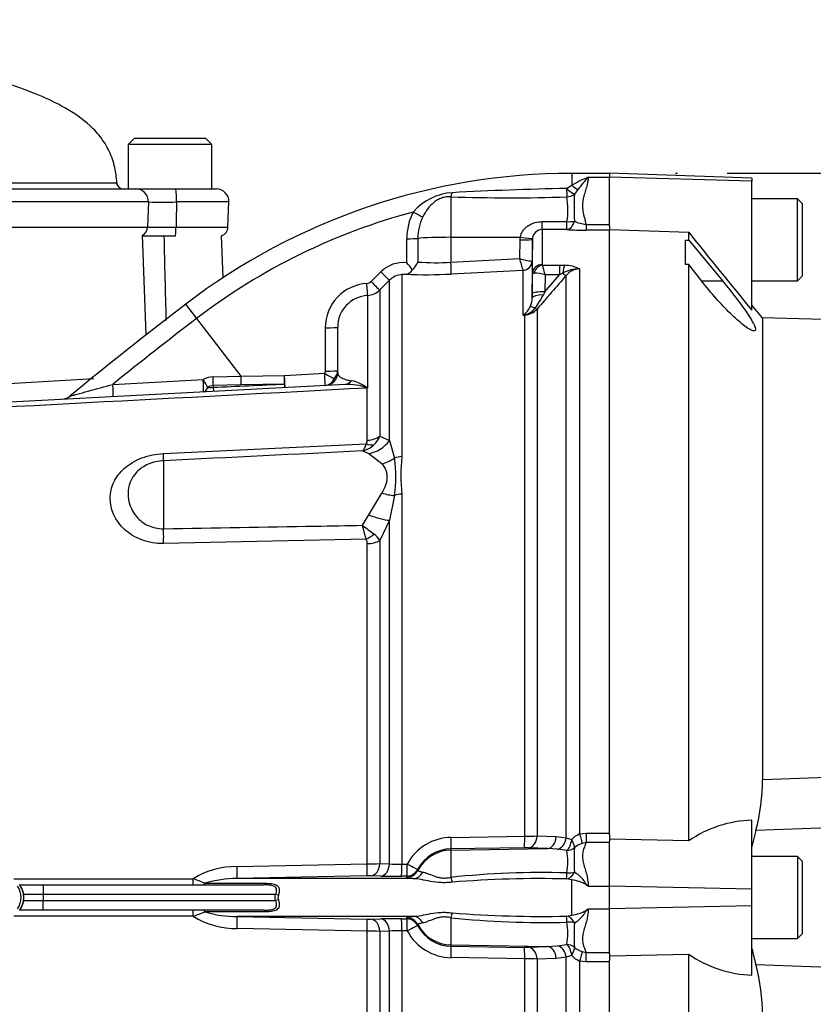
# Paper-space layout 'Sheet1' of a CAD drawing. Units: millimetres. Extents: x -5 to 594, y -3 to 420.
# Drawn here: x 161 to 186, y 185 to 216 of the extents above; entities that cross this region are included whole.
import ezdxf
from ezdxf.enums import TextEntityAlignment as Align
from ezdxf.lldxf.tags import DXFTag

# ---------------------------------------------------------------- set-up
doc = ezdxf.new("R2010")
doc.units = ezdxf.units.MM
for name, color, linetype in [('Default', 7, 'Continuous'), ('II2-01-STD', 7, 'Continuous'), ('II2-04SHW-STD', 7, 'Continuous'), ('PART4', 7, 'Continuous'), ('PART5', 7, 'Continuous'), ('TSH-1', 7, 'Continuous')]:
    doc.layers.add(name, color=color, linetype=linetype)
doc.styles.add('SEACAD_Arial', font='arial.ttf')
tags = doc.linetypes.add('HIDDEN2', pattern=[4.7625, 3.175, -1.5875]).pattern_tags.tags
tags[6:7] = [DXFTag(74, 4), DXFTag(75, 0), DXFTag(340, '0'), DXFTag(46, 0.0), DXFTag(50, 0.0), DXFTag(44, 0.0), DXFTag(45, 0.0)]
tags[4:5] = [DXFTag(74, 4), DXFTag(75, 0), DXFTag(340, '0'), DXFTag(46, 0.0), DXFTag(50, 0.0), DXFTag(44, 0.0), DXFTag(45, 0.0)]

# ---------------------------------------------------------------- blocks, each defined once
blk = doc.blocks.new('SE10')
at = {"layer": 'II2-01-STD', "color": 7, "linetype": 'Continuous'}
for p, q in [((178.392, 211.609), (178.392, 211.233)), ((179.592, 211.609), (178.392, 211.609)), ((178.912, 211.489), (179.592, 211.489)), ((178.23, 211.131), (178.392, 211.233)), ((174.571, 210.869), (174.571, 209.587)), ((178.587, 211.098), (178.479, 210.954)), ((177.46, 210.084), (178.243, 210.084)), ((178.846, 209.995), (179.592, 209.995)), ((178.846, 209.995), (178.846, 209.81)), ((179.592, 209.94), (179.592, 209.819)), ((164.932, 206.501), (164.822, 209.654)), ((167.369, 208.312), (167.323, 209.636)), ((174.571, 209.587), (176.766, 209.589)), ((174.571, 209.587), (174.571, 208.803)), ((176.76, 209.51), (176.766, 209.589)), ((177.453, 209.834), (177.453, 208.728)), ((178.236, 209.832), (177.453, 209.834)), ((179.592, 209.81), (178.846, 209.81)), ((173.178, 208.781), (173.178, 209.543)), ((173.527, 209.553), (173.527, 208.806)), ((176.75, 208.914), (176.76, 209.51)), ((177.153, 209.524), (177.141, 208.834)), ((177.155, 209.558), (177.153, 209.524)), ((177.153, 208.449), (177.153, 209.524)), ((174.571, 208.803), (176.75, 208.914)), ((177.138, 208.834), (177.141, 208.834)), ((177.141, 208.834), (177.141, 207.672)), ((177.465, 208.709), (178.01, 208.709)), ((178.01, 208.709), (178.172, 208.704)), ((178.01, 208.709), (178.01, 208.401)), ((172.046, 208.186), (172.354, 208.495)), ((173.022, 208.408), (173.022, 202.651)), ((176.856, 208.543), (174.585, 208.426)), ((176.857, 208.541), (176.856, 208.543)), ((176.857, 207.126), (176.857, 208.541)), ((177.143, 207.801), (177.153, 208.449)), ((177.543, 207.863), (178.01, 208.401)), ((177.551, 208.401), (177.543, 207.863)), ((178.01, 208.401), (177.551, 208.401)), ((178.107, 208.449), (178.01, 208.401)), ((178.216, 190.598), (178.216, 208.378)), ((178.641, 208.591), (178.641, 190.719)), ((172.629, 208.232), (172.321, 207.923)), ((172.629, 203.159), (172.629, 208.232)), ((171.933, 207.748), (171.933, 204.82)), ((172.321, 207.923), (172.321, 203.303)), ((177.141, 207.672), (177.143, 207.801)), ((177.543, 207.863), (177.499, 207.77)), ((166.538, 207.025), (166.192, 207.477)), ((176.905, 207.129), (176.857, 207.126)), ((176.905, 190.644), (176.905, 207.129)), ((177.298, 207.319), (177.298, 190.655)), ((167.939, 205.193), (166.538, 207.025)), ((170.603, 205.358), (170.602, 206.726)), ((170.992, 205.305), (170.992, 206.745)), ((167.939, 205.193), (169.312, 205.22)), ((169.312, 205.22), (170.584, 205.286)), ((154.021, 204.036), (171.226, 204.938)), ((160.059, 204.937), (163.283, 205.124)), ((163.88, 204.936), (166.74, 205.086)), ((167.054, 205.177), (167.939, 205.193)), ((167.941, 204.917), (167.055, 204.899)), ((167.055, 204.899), (167.055, 204.844)), ((169.314, 204.947), (167.941, 204.917)), ((171.928, 204.822), (171.928, 204.82)), ((171.933, 204.82), (171.928, 204.822)), ((171.928, 203.17), (171.928, 204.82)), ((171.933, 204.82), (171.928, 204.82)), ((171.931, 204.822), (171.933, 204.82)), ((165.488, 202.75), (171.891, 203.055)), ((172.321, 203.303), (172.629, 203.159)), ((172.629, 203.159), (172.786, 202.607)), ((171.975, 202.744), (171.775, 202.83)), ((172.391, 202.42), (171.975, 202.744)), ((165.488, 202.522), (165.488, 200.372)), ((171.975, 200.807), (172.391, 201.501)), ((172.786, 201.424), (172.629, 200.64)), ((173.022, 201.464), (173.022, 189.761)), ((171.775, 200.479), (171.975, 200.807)), ((172.629, 200.64), (172.321, 200.002)), ((172.629, 189.771), (172.629, 200.64)), ((171.891, 200.038), (165.488, 199.903)), ((172.321, 200.002), (172.321, 189.78)), ((171.928, 189.774), (171.928, 199.9)), ((174.585, 190.611), (176.905, 190.644)), ((177.298, 190.655), (177.903, 190.635)), ((177.903, 190.635), (178.216, 190.598)), ((178.216, 190.598), (178.392, 190.539)), ((178.641, 190.719), (178.846, 190.746)), ((178.846, 190.746), (179.592, 190.746)), ((178.846, 190.746), (178.846, 190.446)), ((179.592, 190.694), (179.592, 190.485)), ((176.891, 190.284), (174.571, 190.25)), ((174.571, 190.208), (177.627, 190.262)), ((177.627, 190.262), (177.022, 190.283)), ((177.941, 190.233), (177.627, 190.262)), ((178.846, 190.446), (178.725, 190.418)), ((179.592, 190.446), (178.846, 190.446)), ((174.571, 190.25), (174.571, 190.208)), ((174.571, 190.208), (174.571, 189.346)), ((178.234, 190.192), (177.941, 190.233)), ((167.816, 189.686), (171.928, 189.774)), ((172.321, 189.78), (172.629, 189.771)), ((173.022, 189.761), (173.193, 189.763)), ((171.915, 189.397), (167.806, 189.308)), ((172.354, 189.386), (172.046, 189.396)), ((173.178, 189.385), (173.008, 189.383)), ((173.178, 189.347), (173.178, 189.385)), ((173.527, 189.601), (173.527, 189.563)), ((160.752, 189.302), (166.424, 189.302)), ((160.937, 189.109), (161.675, 189.109)), ((161.675, 189.109), (168.655, 189.109)), ((161.675, 189.109), (161.675, 188.809)), ((166.796, 189.159), (168.72, 189.159)), ((173.382, 189.308), (167.806, 189.308)), ((178.392, 189.265), (178.23, 189.296)), ((178.392, 188.152), (178.392, 189.265)), ((178.912, 189.069), (179.592, 189.069)), ((161.675, 188.809), (161.064, 188.809)), ((161.675, 188.809), (161.675, 188.609)), ((169.025, 188.809), (161.675, 188.809)), ((169.117, 188.784), (169.025, 188.809)), ((161.064, 188.609), (161.675, 188.609)), ((161.675, 188.609), (169.025, 188.609)), ((161.675, 188.309), (161.675, 188.609)), ((169.117, 188.634), (169.025, 188.609)), ((166.424, 188.115), (160.754, 188.115)), ((161.675, 188.309), (160.937, 188.309)), ((168.655, 188.309), (161.675, 188.309)), ((168.72, 188.259), (166.796, 188.259)), ((173.382, 188.109), (167.806, 188.109)), ((167.806, 188.109), (171.915, 188.021)), ((178.23, 188.121), (178.392, 188.152)), ((178.912, 188.349), (179.592, 188.349)), ((172.046, 188.021), (172.354, 188.031)), ((173.008, 188.034), (173.178, 188.032)), ((173.178, 188.032), (173.178, 188.07)), ((173.527, 187.854), (173.527, 187.816)), ((174.571, 188.071), (174.571, 187.209)), ((171.928, 187.643), (167.816, 187.731)), ((171.928, 169.671), (171.928, 187.643)), ((172.629, 187.647), (172.321, 187.637)), ((172.321, 187.637), (172.321, 169.496)), ((172.629, 169.186), (172.629, 187.647)), ((173.022, 187.656), (173.022, 169.01)), ((173.193, 187.654), (173.022, 187.656)), ((174.571, 187.209), (177.627, 187.155)), ((174.571, 187.209), (174.571, 187.168)), ((174.571, 187.168), (176.891, 187.133)), ((177.022, 187.134), (177.627, 187.155)), ((177.627, 187.155), (177.941, 187.184)), ((177.941, 187.184), (178.234, 187.225)), ((178.392, 186.878), (178.216, 186.819)), ((178.725, 186.999), (178.846, 186.972)), ((178.846, 186.972), (179.592, 186.972)), ((178.846, 186.672), (178.846, 186.972)), ((179.592, 186.93), (179.592, 186.723)), ((176.905, 186.773), (174.585, 186.807)), ((176.905, 170.288), (176.905, 186.773)), ((177.903, 186.782), (177.298, 186.762)), ((177.298, 186.762), (177.298, 170.098)), ((178.216, 186.819), (177.903, 186.782)), ((178.216, 169.039), (178.216, 186.819)), ((178.641, 186.698), (178.641, 168.827)), ((178.846, 186.672), (178.641, 186.698)), ((179.592, 186.672), (178.846, 186.672))]:
    blk.add_line(p, q, dxfattribs=at)
for centre, radius, start, end in [((178.392, 191.53), 20.079, 90, 127.4172), ((180.627, 207.348), 4.481, 112.4978, 119.913), ((186.041, 205.215), 9.496, 138.6513, 141.7169), ((180.129, 109.663), 101.486, 91.07182, 93.11748), ((174.711, 209.261), 1.741, 93.3434, 139.748), ((176.433, 265.711), 54.874, 268.0557, 271.8834), ((175.81, 210.455), 2.461, 351.3271, 9.6208), ((187.115, 210.508), 8.648, 177.0382, 182.7324), ((178.392, 191.53), 19.51, 104.88, 127.4172), ((174.96, 209.558), 1.782, 152.3151, 180.4855), ((175.017, 209.574), 1.49, 153.775, 180.7773), ((179.014, 211.347), 1.362, 246.765, 262.8837), ((3677.555, 295.457), 3513.108, 181.400086, 181.443459), ((177.462, 209.525), 0.309, 91.7732, 173.8397), ((178.85, 218.381), 8.57, 265.8935, 269.9729), ((173.059, 207.793), 0.995, 83.1378, 135.1474), ((171.399, 207.195), 2.382, 34.8884, 41.7243), ((172.88, 209.073), 0.7, 312.6137, 337.5644), ((174.068, 215.67), 6.886, 265.4903, 274.1902), ((124.843, 193.887), 54.038, 15.7361, 16.1462), ((177.536, 211.711), 2.905, 254.3039, 262.1238), ((177.477, 208.73), 0.0241, 186.3025, 241.4746), ((173.604, 207.467), 4.056, 13.3183, 17.8349), ((178.147, 207.574), 1.13, 64.1041, 88.754), ((173.053, 207.811), 0.597, 92.9701, 135.2176), ((174.769, 189.976), 18.514, 95.03, 95.4142), ((173.1, 208.713), 0.298, 278.937, 328.5426), ((173.792, 223.051), 14.646, 267.4695, 273.1028), ((177.167, 207.085), 1.371, 73.7385, 88.4708), ((308.219, 94.685), 172.704, 138.82894, 139.29404), ((178.631, 207.55), 1.04, 89.4823, 120.2381), ((178.652, 208.038), 0.552, 91.1755, 142.0428), ((172.001, 206.73), 1.4, 93.481, 180.1814), ((171.904, 208.326), 0.199, 273.4142, 315.0972), ((171.994, 206.748), 1.002, 93.5192, 180.2071), ((171.897, 208.347), 0.6, 273.4013, 315.0016), ((175.306, 208.854), 2.446, 322.1535, 333.7017), ((245.221, 104.176), 130.064, 127.4172, 129.48246), ((176.509, 207.663), 0.635, 305.3648, 334.0259), ((176.416, 207.676), 0.725, 336.3361, 354.2035), ((176.416, 207.676), 0.725, 354.2035, 359.7299), ((176.288, 207.753), 0.846, 312.2603, 314.1215), ((176.42, 209.619), 2.531, 279.9284, 281.0279), ((176.777, 207.694), 0.573, 282.9099, 323.5305), ((176.868, 207.708), 0.58, 273.6795, 317.8484), ((245.221, 104.176), 129.496, 127.4172, 128.91302), ((170.462, 205.356), 0.14, 329.8899, 0.5889), ((170.592, 205.305), 0.4, 273, 0), ((170.627, 205.379), 0.365, 313.4476, 359.5748), ((170.744, 205.324), 0.249, 302.6504, 355.7921), ((167.068, 204.539), 0.638, 91.2354, 120.9321), ((167.063, 204.595), 0.304, 91.3661, 125.9619), ((171.273, 203.048), 1.89, 69.7369, 91.4306), ((171.184, 203.848), 1.228, 52.4878, 78.4195), ((166.95, 206.434), 1.594, 267.6339, 273.7974), ((162.264, 204.869), 0.4, 273.0195, 309.9062), ((171.585, 203.614), 0.807, 283.6016, 313.9439), ((171.746, 203.165), 0.182, 322.6634, 1.4845), ((171.677, 203.531), 0.683, 313.2413, 340.526), ((168.734, 202.015), 4.095, 351.6958, 8.3042), ((178.104, 202.057), 5.116, 173.341, 186.659), ((140.912, 192.109), 31.978, 14.3575, 15.174), ((220.973, 265.48), 81.521, 232.87848, 233.20399), ((171.684, 199.908), 0.244, 357.943, 32.0918), ((171.802, 199.718), 0.592, 28.6928, 54.5612), ((174.604, 189.012), 1.599, 90.6703, 151.9681), ((176.853, 199.845), 9.2, 270.3262, 272.7738), ((178.906, 190.091), 0.682, 112.9115, 138.8827), ((176.94, 187.522), 2.763, 88.2983, 91.0146), ((184.896, 189.894), 6.428, 176.5037, 183.4046), ((179.033, 189.555), 0.916, 109.6369, 127.153), ((174.589, 189.055), 1.194, 90.8629, 152.8295), ((176.555, 189.834), 1.717, 348.3875, 12.0395), ((167.757, 187.187), 2.5, 88.66, 122.2171), ((171.799, 210.491), 20.718, 270.3578, 271.4444), ((172.921, 193.66), 3.9, 265.7121, 271.4872), ((171.972, 186.458), 2.939, 88.5555, 91.1055), ((172.766, 204.751), 15.371, 268.4606, 270.8987), ((177.466, 162.05), 27.449, 88.3918, 96.0537), ((177.915, 188.595), 1.076, 28.9602, 58.3921), ((160.392, 188.709), 0.676, 324.674, 35.326), ((163.334, 180.763), 9.081, 67.5923, 70.1049), ((167.783, 185.964), 3.344, 89.6153, 107.1835), ((177.406, 154.581), 34.725, 88.6397, 94.6191), ((178.202, 187.872), 1.406, 62.2478, 82.2061), ((178.059, 188.126), 1.271, 47.8368, 51.1602), ((169.331, 188.709), 0.227, 160.7156, 199.2844), ((163.546, 196.107), 8.495, 289.8084, 292.4944), ((167.763, 190.25), 2.52, 237.9201, 271.2028), ((167.783, 191.453), 3.344, 252.8161, 270.3852), ((177.406, 222.837), 34.726, 265.381, 271.3603), ((178.201, 189.545), 1.406, 277.7975, 297.7486), ((177.915, 188.822), 1.076, 301.6053, 331.0424), ((178.059, 189.291), 1.271, 308.8398, 312.1632), ((171.972, 190.959), 2.939, 268.8946, 271.4445), ((172.766, 172.669), 15.367, 89.101, 91.5397), ((174.589, 188.362), 1.194, 207.1705, 269.1371), ((177.466, 215.368), 27.45, 263.9464, 271.6081), ((176.569, 187.583), 1.703, 347.8641, 11.7089), ((184.855, 187.524), 6.388, 176.5735, 183.5182), ((171.799, 166.931), 20.713, 88.5555, 89.6424), ((172.921, 183.758), 3.899, 88.512, 94.2886), ((174.604, 188.405), 1.599, 208.0319, 269.3297), ((176.94, 189.896), 2.763, 268.9854, 271.7016), ((178.906, 187.327), 0.682, 221.119, 247.0868), ((179.032, 187.861), 0.916, 232.8392, 250.371), ((176.853, 177.575), 9.198, 87.2259, 89.6741)]:
    blk.add_arc(centre, radius, start, end, dxfattribs=at)
for centre, major_axis, ratio, start_param, end_param in [((178.229, 211.213), (0.009, -0.4), 0.002832, -1.363783, -0.521016), ((178.229, 211.213), (0.298, -0.266), 0.153659, 4.85101, 5.823305), ((178.392, 211.382), (0.278, -0.288), 0.269379, 4.984317, 5.724992), ((174.564, 211.231), (-0.028, -0.399), 0.185796, 0.44646, 0.963662), ((178.229, 211.213), (0.393, 0.075), 0.864205, 4.566004, 5.224597), ((173.377, 210.406), (0.351, -0.191), 0.038017, 4.748392, 5.777888), ((177.453, 210.232), (-0.001, -0.4), 0.019445, 0.084056, 1.191087), ((178.236, 210.231), (-0.029, -0.399), 0.6548, 0.11223, 1.272246), ((178.236, 210.231), (-0.001, -0.4), 0.019417, 0.084763, 1.194565), ((178.236, 210.231), (0.398, -0.036), 0.364796, 4.763311, 5.39515), ((174.592, 209.524), (-1.2, 0), 0.052336, 4.729842, 5.803998), ((176.759, 209.61), (0.397, -0.052), 0.049652, 4.736452, 6.271152), ((173.172, 209.563), (0.4, 0), 0.050262, 4.726996, 5.804054), ((176.753, 209.53), (0.4, -0.007), 0.052027, 4.730745, 6.281563), ((174.564, 208.824), (0.02, -0.399), 0.014774, 0.096041, 1.517619), ((176.84, 208.841), (-0.171, -0.246), 0.98762, 0.666423, 2.148666), ((176.841, 208.84), (0.3, 0), 0.995211, 4.764749, 6.265732), ((177.453, 208.444), (-0.3, 0), 0.944294, 4.712389, 6.265732), ((177.465, 208.426), (0.17, 0.247), 0.849527, 0.679714, 1.99572), ((178.172, 208.326), (0.027, 0.399), 0.190571, 0.345344, 1.271655), ((172.347, 208.514), (0.283, -0.282), 0.022555, 4.759645, 6.244759), ((178.075, 208.51), (0.151, -0.132), 0.131656, 5.041548, 6.028522), ((171.909, 208.147), (0.024, -0.399), 0.016141, 0.055791, 1.520985), ((172.038, 208.205), (0.283, -0.282), 0.021506, 4.760131, 6.243804), ((177.541, 207.666), (-0.4, 0.006), 0.260768, 4.822418, 6.276907), ((177.543, 207.794), (-0.4, 0.006), 0.173628, 4.715051, 6.277089), ((177.399, 207.16), (-0.339, 0.212), 0.245172, 5.354334, 6.054675), ((176.924, 206.778), (-0.171, 0.362), 0.601445, -0.592586, -0.491548), ((176.895, 207.314), (0.012, -0.2), 0.010763, -0.462544, -0.391209), ((177.156, 207.45), (0.152, -0.13), 0.13258, -0.900123, -0.273362), ((170.592, 206.745), (-0.4, 0), 0.046586, 1.594675, 3.141593), ((169.3, 205.238), (0.009, -0.4), 0.028009, 0.756413, 1.526555), ((169.3, 205.238), (-0.021, 0.399), 0.026634, 3.141593, 4.667306), ((170.573, 205.304), (-0.021, 0.399), 0.023445, 3.141593, 4.665568), ((170.573, 205.304), (0.342, -0.208), 0.025513, 4.758116, 5.829488), ((170.592, 205.376), (-0.4, 0), 0.045614, 1.596486, 3.141593), ((163.867, 204.953), (-0.021, 0.399), 0.030726, 3.141593, 4.669989), ((166.727, 205.103), (-0.021, 0.399), 0.029951, 3.141593, 4.669438), ((166.727, 205.103), (0.204, -0.344), 0.006587, 0.704937, 1.518852), ((167.042, 205.193), (0.007, -0.4), 0.031282, 0.744551, 1.528805), ((167.927, 205.21), (0.008, -0.4), 0.031041, 0.750067, 1.528627), ((169.3, 205.238), (0.021, -0.399), 0.004638, 5.527133, 6.283185), ((170.573, 205.304), (-0.021, 0.399), 0.859398, 3.141593, 4.170857), ((171.205, 205.337), (0.021, -0.399), 0.783619, 0, 0.732247), ((166.727, 205.103), (-0.021, 0.399), 0.482838, 3.141593, 3.974572), ((167.042, 205.119), (0.021, -0.399), 0.001659, 5.47354, 6.283185), ((171.86, 203.506), (0.475, -0.367), 0.649886, 5.237132, 5.745006), ((171.897, 203.625), (0.6, 0), 0.758379, 4.764749, 5.497787), ((171.922, 203.682), (0.63, 0.776), 0.879057, 3.943856, 4.752552), ((165.435, 203.498), (0.048, -0.999), 0.024366, 0.2109, 0.722398), ((172.339, 203.239), (-0.816, -0.578), 0.774164, 1.125667, 1.56993), ((173.054, 202.227), (-0.6, 0), 0.706744, 4.764749, 5.17539), ((172.339, 202.002), (0.912, -0.41), 0.45082, 4.968462, 5.412725), ((173.054, 201.077), (-0.6, 0), 0.6466, 4.764749, 5.17539), ((171.922, 201.071), (0.925, -0.38), 0.226825, 4.861652, 5.670347), ((165.435, 200.5), (0.02, -1), 0.050147, 0.930092, 1.44159), ((171.86, 200.394), (-0.499, -0.333), 0.545484, 1.281193, 1.789067), ((171.897, 200.251), (0.6, 0), 0.586864, 4.764749, 5.497787), ((174.564, 190.649), (0.006, -0.4), 0.051151, 0.052421, 1.473999), ((176.884, 190.683), (0.006, -0.4), 0.05114, 0.052421, 1.472881), ((177.015, 190.682), (-0.014, -0.4), 0.709754, 0.074351, 1.527354), ((177.62, 190.661), (-0.014, -0.4), 0.709577, 0.074332, 1.530028), ((177.934, 190.623), (0.081, 0.392), 0.707644, 3.450238, 4.793523), ((178.641, 190.757), (0.102, -0.387), 0.02419, -1.478946, -0.511012), ((178.227, 190.571), (-0.055, -0.396), 0.420906, 0.360789, 1.55012), ((178.227, 190.571), (0.382, 0.118), 0.943289, 4.445487, 5.114848), ((178.227, 190.571), (0.233, -0.325), 0.305148, 0.326518, 1.260791), ((174.592, 189.01), (-1.2, 0), 0.99863, 4.729842, 5.803998), ((167.795, 189.707), (0.01, -0.4), 0.051034, 0.044033, 1.517621), ((171.907, 189.796), (0.007, -0.4), 0.051489, 0.048839, 1.514131), ((172.038, 189.796), (-0.012, -0.4), 0.70809, 0.069315, 1.552988), ((172.347, 189.786), (-0.013, -0.4), 0.708061, 0.06988, 1.554994), ((173.001, 189.782), (0.005, -0.4), 0.051713, 0.050048, 1.516819), ((173.172, 189.784), (0.005, -0.4), 0.051738, 0.050189, 1.516758), ((173.172, 189.784), (0.355, -0.184), 0.023439, 4.783439, 6.259099), ((173.172, 189.784), (0.4, 0.009), 0.998744, 4.70428, 5.781897), ((173.172, 189.747), (0.4, 0.009), 0.998735, 4.705503, 5.782561), ((173.377, 189.707), (-0.032, -0.399), 0.87757, 0.105695, 1.135191), ((174.564, 189.516), (0.074, -0.393), 0.068169, -1.137257, -0.620055), ((178.229, 189.687), (-0.091, -0.39), 0.737032, 0.309026, 1.28132), ((178.229, 189.687), (-0.001, -0.4), 0.021747, 0.207075, 1.049842), ((178.229, 189.687), (0.398, -0.044), 0.494171, 4.783951, 5.442544), ((166.414, 189.309), (0, 0.2), 0.052362, 3.141593, 4.680815), ((166.718, 189.309), (0, 0.2), 0.583465, 3.141593, 3.864327), ((168.655, 189.309), (0, 0.2), 0.486661, 3.141593, 3.864327), ((166.414, 188.109), (0, -0.2), 0.052362, 1.60237, 3.141593), ((166.718, 188.109), (0, -0.2), 0.583465, 2.418858, 3.141593), ((167.795, 187.71), (0.01, 0.4), 0.051034, 4.765564, 6.239152), ((168.655, 188.109), (0, -0.2), 0.486661, 2.418858, 3.141593), ((173.377, 187.71), (-0.032, 0.399), 0.87757, 5.147994, 6.17749), ((174.564, 187.902), (0.074, 0.393), 0.068169, 0.620055, 1.137257), ((178.229, 187.73), (-0.091, 0.39), 0.737032, 5.001865, 5.97416), ((178.229, 187.73), (-0.001, 0.4), 0.021747, -1.049842, -0.207075), ((171.907, 187.621), (0.007, 0.4), 0.051489, 4.769054, 6.234347), ((172.038, 187.622), (-0.012, 0.4), 0.70809, 4.730198, 6.21387), ((172.347, 187.631), (-0.013, 0.4), 0.708061, 4.728192, 6.213306), ((173.001, 187.635), (0.005, 0.4), 0.051713, 4.766367, 6.233137), ((173.172, 187.67), (0.4, -0.009), 0.998735, 0.500624, 1.577682), ((173.172, 187.633), (0.4, -0.009), 0.998744, 0.501288, 1.578906), ((173.172, 187.633), (0.005, 0.4), 0.051738, 4.766427, 6.232996), ((173.172, 187.633), (0.355, 0.184), 0.023439, 0.024086, 1.499746), ((174.592, 188.407), (-1.2, 0), 0.99863, 0.479187, 1.553343), ((178.229, 187.73), (0.398, 0.044), 0.494171, 0.840641, 1.499234), ((174.564, 186.768), (0.006, 0.4), 0.051151, 4.809187, 6.230765), ((177.62, 186.756), (-0.014, 0.4), 0.709577, 4.753157, 6.208854), ((177.934, 186.794), (0.081, -0.392), 0.707644, 1.489663, 2.832947), ((178.227, 186.846), (-0.382, 0.118), 0.943289, 4.30993, 4.979291), ((178.227, 186.846), (-0.055, 0.396), 0.420906, 4.733065, 5.922397), ((176.884, 186.734), (0.006, 0.4), 0.05114, 4.810304, 6.230765), ((177.015, 186.735), (-0.014, 0.4), 0.709754, 4.755831, 6.208835), ((178.227, 186.846), (0.233, 0.325), 0.305148, 5.022395, 5.956668), ((178.641, 186.66), (0.102, 0.387), 0.02419, 0.511012, 1.478946)]:
    blk.add_ellipse(centre, major_axis=major_axis, ratio=ratio, start_param=start_param, end_param=end_param, dxfattribs=at)
for points, knots in [([(178.912, 211.489), (178.912, 211.383), (178.887, 211.275), (178.839, 211.104), (178.82, 211.046), (178.785, 210.927), (178.767, 210.866), (178.742, 210.74), (178.733, 210.675), (178.731, 210.543), (178.737, 210.476), (178.76, 210.341), (178.776, 210.273), (178.811, 210.136), (178.829, 210.066), (178.846, 209.995)], [0, 0, 0, 0, 0.25, 0.25, 0.375, 0.375, 0.5, 0.5, 0.625, 0.625, 0.75, 0.75, 0.875, 0.875, 1, 1, 1, 1]), ([(174.571, 210.869), (174.522, 210.872), (174.474, 210.871), (174.376, 210.859), (174.326, 210.847), (174.234, 210.814), (174.189, 210.794), (174.106, 210.745), (174.067, 210.717), (173.957, 210.627), (173.892, 210.556), (173.777, 210.403), (173.727, 210.32), (173.681, 210.232)], [0, 0, 0, 0, 0.125, 0.125, 0.25, 0.25, 0.375, 0.375, 0.5, 0.5, 0.75, 0.75, 1, 1, 1, 1]), ([(176.766, 209.589), (176.772, 209.628), (176.784, 209.666), (176.814, 209.736), (176.833, 209.769), (176.878, 209.831), (176.903, 209.86), (176.959, 209.912), (176.989, 209.936), (177.053, 209.978), (177.087, 209.997), (177.157, 210.028), (177.193, 210.042), (177.305, 210.073), (177.382, 210.084), (177.46, 210.084)], [0, 0, 0, 0, 0.125, 0.125, 0.25, 0.25, 0.375, 0.375, 0.5, 0.5, 0.625, 0.625, 0.75, 0.75, 1, 1, 1, 1]), ([(177.153, 208.449), (177.153, 208.45), (177.158, 208.452), (177.175, 208.454), (177.187, 208.455), (177.204, 208.456)], [0, 0, 0, 0, 0.5, 0.5, 1, 1, 1, 1]), ([(170.992, 205.305), (170.992, 205.283), (170.997, 205.261), (171.022, 205.217), (171.041, 205.194), (171.1, 205.15), (171.139, 205.129), (171.224, 205.097), (171.256, 205.087), (171.333, 205.068), (171.376, 205.059), (171.43, 205.051)], [0, 0, 0, 0, 0.25, 0.25, 0.5, 0.5, 0.75, 0.75, 0.875, 0.875, 1, 1, 1, 1]), ([(162.519, 204.56), (162.519, 204.56), (162.519, 204.56), (162.52, 204.56), (162.551, 204.569), (162.636, 204.593), (162.688, 204.607), (162.853, 204.653), (162.978, 204.687), (163.357, 204.792), (163.617, 204.864), (163.88, 204.936)], [0.4987914, 0.4987914, 0.4987914, 0.4987914, 0.5, 0.5, 0.5625, 0.5625, 0.625, 0.625, 0.75, 0.75, 1, 1, 1, 1]), ([(171.891, 203.055), (171.874, 203), (171.856, 202.954), (171.827, 202.898), (171.817, 202.881), (171.801, 202.859), (171.796, 202.852), (171.786, 202.84), (171.78, 202.834), (171.775, 202.83)], [0, 0, 0, 0, 0.5, 0.5, 0.75, 0.75, 0.875, 0.875, 1, 1, 1, 1]), ([(165.488, 199.903), (165.248, 199.898), (165.014, 199.938), (164.59, 200.096), (164.405, 200.21), (163.952, 200.625), (163.799, 200.984), (163.799, 201.508), (163.836, 201.68), (163.988, 202.005), (164.103, 202.157), (164.404, 202.42), (164.592, 202.531), (165.014, 202.69), (165.248, 202.738), (165.488, 202.75)], [0, 0, 0, 0, 0.125, 0.125, 0.25, 0.25, 0.5, 0.5, 0.625, 0.625, 0.75, 0.75, 0.875, 0.875, 1, 1, 1, 1]), ([(165.488, 202.522), (165.316, 202.513), (165.149, 202.474), (164.859, 202.35), (164.736, 202.264), (164.448, 201.971), (164.362, 201.728), (164.362, 201.227), (164.447, 200.964), (164.732, 200.637), (164.855, 200.541), (165.148, 200.405), (165.316, 200.369), (165.488, 200.372)], [0, 0, 0, 0, 0.125, 0.125, 0.25, 0.25, 0.5, 0.5, 0.75, 0.75, 0.875, 0.875, 1, 1, 1, 1]), ([(172.391, 201.501), (172.443, 201.587), (172.485, 201.673), (172.529, 201.802), (172.541, 201.845), (172.556, 201.93), (172.56, 201.971), (172.561, 202.052), (172.557, 202.091), (172.541, 202.166), (172.53, 202.203), (172.485, 202.306), (172.443, 202.366), (172.391, 202.42)], [0, 0, 0, 0, 0.25, 0.25, 0.375, 0.375, 0.5, 0.5, 0.625, 0.625, 0.75, 0.75, 1, 1, 1, 1]), ([(165.488, 200.372), (167.088, 200.399), (168.688, 200.426), (170.288, 200.453), (170.784, 200.462), (171.279, 200.47), (171.775, 200.479)], [0, 0, 0, 0, 0.763497, 0.763497, 0.763497, 1, 1, 1, 1]), ([(178.846, 190.446), (178.829, 190.401), (178.81, 190.354), (178.775, 190.258), (178.759, 190.208), (178.737, 190.104), (178.731, 190.05), (178.733, 189.94), (178.742, 189.884), (178.768, 189.768), (178.785, 189.709), (178.821, 189.589), (178.839, 189.528), (178.887, 189.34), (178.912, 189.208), (178.912, 189.069)], [0, 0, 0, 0, 0.125, 0.125, 0.25, 0.25, 0.375, 0.375, 0.5, 0.5, 0.625, 0.625, 0.75, 0.75, 1, 1, 1, 1]), ([(173.382, 189.308), (173.347, 189.311), (173.317, 189.314), (173.265, 189.32), (173.244, 189.323), (173.194, 189.333), (173.178, 189.34), (173.178, 189.347)], [0, 0, 0, 0, 0.25, 0.25, 0.5, 0.5, 1, 1, 1, 1]), ([(173.527, 189.563), (173.528, 189.557), (173.539, 189.549), (173.576, 189.536), (173.591, 189.531), (173.63, 189.522), (173.653, 189.518), (173.681, 189.514)], [0, 0, 0, 0, 0.5, 0.5, 0.75, 0.75, 1, 1, 1, 1]), ([(173.681, 189.514), (173.727, 189.507), (173.777, 189.49), (173.892, 189.447), (173.957, 189.419), (174.067, 189.379), (174.106, 189.366), (174.19, 189.344), (174.234, 189.335), (174.327, 189.325), (174.376, 189.323), (174.474, 189.329), (174.522, 189.336), (174.571, 189.346)], [0, 0, 0, 0, 0.25, 0.25, 0.5, 0.5, 0.625, 0.625, 0.75, 0.75, 0.875, 0.875, 1, 1, 1, 1]), ([(169.025, 188.809), (169.038, 188.835), (169.047, 188.863), (169.059, 188.918), (169.06, 188.946), (169.052, 188.995), (169.042, 189.016), (169.011, 189.049), (168.991, 189.061), (168.946, 189.08), (168.922, 189.086), (168.872, 189.096), (168.845, 189.1), (168.766, 189.107), (168.711, 189.109), (168.655, 189.109)], [0, 0, 0, 0, 0.125, 0.125, 0.25, 0.25, 0.375, 0.375, 0.5, 0.5, 0.625, 0.625, 0.75, 0.75, 1, 1, 1, 1]), ([(168.72, 189.159), (168.781, 189.159), (168.841, 189.156), (168.926, 189.145), (168.954, 189.14), (169.006, 189.125), (169.031, 189.116), (169.075, 189.091), (169.094, 189.075), (169.116, 189.044), (169.123, 189.033), (169.133, 189.008), (169.137, 188.994), (169.142, 188.965), (169.144, 188.95), (169.144, 188.918), (169.143, 188.901), (169.137, 188.851), (169.129, 188.817), (169.117, 188.784)], [0, 0, 0, 0, 0.25, 0.25, 0.375, 0.375, 0.5, 0.5, 0.625, 0.625, 0.6875, 0.6875, 0.75, 0.75, 0.8125, 0.8125, 0.875, 0.875, 1, 1, 1, 1]), ([(174.609, 189.193), (174.55, 189.186), (174.492, 189.181), (174.375, 189.176), (174.317, 189.176), (174.145, 189.183), (174.035, 189.199), (173.829, 189.236), (173.731, 189.257), (173.548, 189.291), (173.463, 189.304), (173.382, 189.308)], [0, 0, 0, 0, 0.125, 0.125, 0.25, 0.25, 0.5, 0.5, 0.75, 0.75, 1, 1, 1, 1]), ([(169.025, 188.609), (169.017, 188.641), (169.012, 188.675), (169.012, 188.743), (169.017, 188.776), (169.025, 188.809)], [0, 0, 0, 0, 0.5, 0.5, 1, 1, 1, 1]), ([(168.655, 188.309), (168.711, 188.309), (168.765, 188.31), (168.844, 188.318), (168.87, 188.321), (168.921, 188.331), (168.946, 188.337), (168.99, 188.355), (169.011, 188.368), (169.042, 188.401), (169.052, 188.422), (169.058, 188.459), (169.059, 188.472), (169.058, 188.499), (169.056, 188.512), (169.047, 188.554), (169.038, 188.582), (169.025, 188.609)], [0, 0, 0, 0, 0.25, 0.25, 0.375, 0.375, 0.5, 0.5, 0.625, 0.625, 0.75, 0.75, 0.8125, 0.8125, 0.875, 0.875, 1, 1, 1, 1]), ([(169.117, 188.634), (169.123, 188.617), (169.128, 188.6), (169.136, 188.566), (169.139, 188.549), (169.143, 188.515), (169.144, 188.499), (169.143, 188.467), (169.142, 188.451), (169.134, 188.408), (169.124, 188.383), (169.094, 188.342), (169.074, 188.326), (169.03, 188.301), (169.006, 188.292), (168.953, 188.277), (168.926, 188.272), (168.841, 188.261), (168.781, 188.259), (168.72, 188.259)], [0, 0, 0, 0, 0.0625, 0.0625, 0.125, 0.125, 0.1875, 0.1875, 0.25, 0.25, 0.375, 0.375, 0.5, 0.5, 0.625, 0.625, 0.75, 0.75, 1, 1, 1, 1]), ([(173.178, 188.07), (173.178, 188.073), (173.182, 188.077), (173.199, 188.084), (173.211, 188.088), (173.262, 188.098), (173.312, 188.104), (173.382, 188.109)], [0, 0, 0, 0, 0.25, 0.25, 0.5, 0.5, 1, 1, 1, 1]), ([(173.382, 188.109), (173.463, 188.113), (173.548, 188.126), (173.731, 188.16), (173.829, 188.181), (174.035, 188.218), (174.145, 188.234), (174.316, 188.241), (174.375, 188.241), (174.492, 188.236), (174.55, 188.231), (174.609, 188.224)], [0, 0, 0, 0, 0.25, 0.25, 0.5, 0.5, 0.75, 0.75, 0.875, 0.875, 1, 1, 1, 1]), ([(174.571, 188.071), (174.522, 188.081), (174.474, 188.088), (174.376, 188.094), (174.326, 188.093), (174.234, 188.082), (174.189, 188.073), (174.106, 188.051), (174.067, 188.038), (173.957, 187.999), (173.892, 187.97), (173.777, 187.927), (173.727, 187.91), (173.681, 187.903)], [0, 0, 0, 0, 0.125, 0.125, 0.25, 0.25, 0.375, 0.375, 0.5, 0.5, 0.75, 0.75, 1, 1, 1, 1]), ([(178.912, 188.349), (178.912, 188.208), (178.887, 188.077), (178.839, 187.888), (178.82, 187.827), (178.785, 187.707), (178.767, 187.648), (178.742, 187.532), (178.733, 187.475), (178.731, 187.364), (178.737, 187.31), (178.76, 187.207), (178.776, 187.158), (178.811, 187.062), (178.829, 187.016), (178.846, 186.972)], [0, 0, 0, 0, 0.25, 0.25, 0.375, 0.375, 0.5, 0.5, 0.625, 0.625, 0.75, 0.75, 0.875, 0.875, 1, 1, 1, 1]), ([(173.681, 187.903), (173.626, 187.895), (173.588, 187.886), (173.551, 187.873), (173.542, 187.869), (173.53, 187.861), (173.527, 187.857), (173.527, 187.854)], [0, 0, 0, 0, 0.5, 0.5, 0.75, 0.75, 1, 1, 1, 1])]:
    blk.add_open_spline(points, degree=3, knots=knots, dxfattribs=at)
for points in [[(167.055, 204.844), (167.808, 204.878), (168.561, 204.912), (169.314, 204.947)], [(171.928, 204.82), (166.013, 204.507), (160.098, 204.194), (154.183, 203.881)], [(171.775, 202.83), (169.679, 202.727), (167.583, 202.625), (165.488, 202.522)]]:
    blk.add_open_spline(points, degree=3, dxfattribs=at)
at = {"layer": 'II2-04SHW-STD', "color": 7, "linetype": 'Continuous'}
for p, q in [((164.567, 212.719), (164.367, 212.519)), ((164.567, 212.719), (166.817, 212.719)), ((167.017, 212.519), (166.817, 212.719)), ((167.017, 212.519), (164.367, 212.519)), ((164.367, 212.519), (164.367, 211.119)), ((167.017, 211.119), (167.017, 212.519)), ((160.003, 211.119), (164.609, 211.119)), ((164.609, 211.119), (165.854, 211.119)), ((165.854, 211.119), (167.151, 211.119)), ((165.009, 210.705), (160.063, 210.705)), ((165.009, 210.705), (164.981, 209.909)), ((167.551, 210.705), (165.898, 210.705)), ((167.523, 209.909), (167.551, 210.705)), ((160.058, 209.909), (164.981, 209.909)), ((165.879, 209.909), (167.523, 209.909)), ((165.848, 209.619), (164.809, 209.619))]:
    blk.add_line(p, q, dxfattribs=at)
for centre, radius, start, end in [((164.21, 211.319), 0.2, 184.3208, 271.6163), ((164.21, 211.319), 0.2, 271.6163, 289.4752), ((164.609, 210.719), 0.4, 358, 90), ((167.151, 210.719), 0.4, 358, 90), ((165.454, 227.666), 16.967, 268.4992, 271.5008), ((164.682, 209.919), 0.3, 297.9266, 358), ((165.43, 232.642), 22.738, 268.8692, 271.1308), ((167.223, 209.919), 0.3, 289.3148, 358)]:
    blk.add_arc(centre, radius, start, end, dxfattribs=at)
for centre, major_axis, ratio, start_param, end_param in [((165.854, 210.719), (0, 0.4), 0.110684, 4.677482, 6.283185), ((165.848, 209.919), (0, -0.3), 0.101944, 0, 1.53589)]:
    blk.add_ellipse(centre, major_axis=major_axis, ratio=ratio, start_param=start_param, end_param=end_param, dxfattribs=at)
for points, knots in [([(164.014, 211.249), (164, 211.427), (163.972, 211.744), (163.813, 212.261), (163.539, 212.725), (163.072, 213.236), (162.397, 213.694), (161.511, 214.11), (160.602, 214.438), (159.694, 214.711), (158.906, 214.92), (158.22, 215.089), (157.534, 215.249), (156.736, 215.427), (155.734, 215.644), (154.529, 215.902), (153.213, 216.186), (152.379, 216.369), (151.924, 216.47)], [0, 0, 0, 0, 0.034014, 0.071717, 0.10985, 0.14663, 0.215638, 0.279131, 0.351557, 0.417761, 0.477747, 0.522364, 0.565628, 0.624891, 0.701938, 0.796096, 0.905948, 1, 1, 1, 1]), ([(160.52, 211.309), (160.755, 211.309), (160.985, 211.309), (161.426, 211.308), (161.638, 211.308), (162.045, 211.308), (162.241, 211.308), (162.602, 211.307), (162.769, 211.307), (163.23, 211.307), (163.484, 211.307), (163.845, 211.306), (163.958, 211.306), (164.002, 211.306), (164.005, 211.306), (164.007, 211.306)], [0.0000005, 0.0000005, 0.0000005, 0.0000005, 0.015625, 0.015625, 0.03125, 0.03125, 0.046875, 0.046875, 0.0625, 0.0625, 0.09375, 0.09375, 0.125, 0.125, 0.1300042, 0.1300042, 0.1300042, 0.1300042]), ([(164.01, 211.306), (164.01, 211.306), (164.01, 211.306), (164.01, 211.306), (164.014, 211.306), (163.989, 211.306), (163.981, 211.306), (163.972, 211.306)], [0.39376301, 0.39376301, 0.39376301, 0.39376301, 0.40625, 0.40625, 0.421875, 0.421875, 0.42668771, 0.42668771, 0.42668771, 0.42668771]), ([(165.898, 210.705), (165.893, 210.51), (165.889, 210.315), (165.884, 210.12), (165.882, 210.049), (165.881, 209.979), (165.879, 209.909)], [0, 0, 0, 0, 0.734736, 0.734736, 0.734736, 1, 1, 1, 1])]:
    blk.add_open_spline(points, degree=3, knots=knots, dxfattribs=at)
at = {"layer": 'PART4', "color": 7, "linetype": 'Continuous'}
for p, q in [((179.592, 211.612), (179.592, 211.491)), ((184.092, 211.455), (179.592, 211.612)), ((179.592, 209.94), (179.592, 211.491)), ((184.092, 211.366), (179.592, 211.491)), ((184.092, 211.455), (184.092, 211.366)), ((184.092, 207.28), (184.092, 211.366)), ((185.532, 210.809), (184.092, 210.809)), ((185.532, 208.209), (185.532, 210.809)), ((185.692, 210.649), (185.532, 210.809)), ((185.692, 208.369), (185.692, 210.649)), ((179.592, 209.832), (182.092, 209.749)), ((179.592, 190.694), (179.592, 209.819)), ((182.092, 209.495), (182.092, 209.749)), ((181.992, 208.73), (181.992, 209.498)), ((181.992, 209.498), (182.092, 209.495)), ((182.092, 209.495), (183.166, 208.201)), ((182.092, 208.725), (181.992, 208.73)), ((182.504, 208.201), (182.092, 208.725)), ((182.092, 190.499), (182.092, 208.725)), ((185.532, 208.209), (185.692, 208.369)), ((183.166, 208.201), (182.504, 208.201)), ((184.092, 208.209), (185.532, 208.209)), ((184.429, 207.04), (184.092, 207.441)), ((184.429, 207.04), (184.429, 192.442)), ((193.349, 206.806), (184.429, 207.04)), ((184.092, 188.976), (184.092, 191.153)), ((184.211, 190.824), (184.092, 190.323)), ((182.092, 190.499), (179.592, 190.552)), ((179.592, 189.071), (179.592, 190.485)), ((185.532, 190.009), (184.092, 190.009)), ((185.532, 190.009), (185.532, 187.409)), ((185.692, 189.849), (185.532, 190.009)), ((185.692, 187.569), (185.692, 189.849)), ((179.592, 188.346), (179.592, 189.071)), ((184.092, 188.976), (179.592, 189.071)), ((184.092, 188.441), (184.092, 188.976)), ((184.092, 188.441), (179.592, 188.346)), ((184.092, 186.254), (184.092, 188.441)), ((179.592, 186.93), (179.592, 188.346)), ((185.532, 187.409), (185.692, 187.569)), ((184.092, 187.409), (185.532, 187.409)), ((179.592, 186.865), (182.092, 186.917)), ((182.092, 167.668), (182.092, 186.917)), ((179.592, 167.598), (179.592, 186.723))]:
    blk.add_line(p, q, dxfattribs=at)
at = {"layer": 'PART4', "color": 7, "linetype": 'HIDDEN2'}
blk.add_circle((181.705, 211.612), 0.0123, dxfattribs=at)
at = {"layer": 'PART4', "color": 7, "linetype": 'Continuous'}
for centre, radius, start, end in [((305.945, 308.036), 158.113, 218.43493, 219.58632), ((178.362, 192.436), 6.067, 344.594, 0.0604), ((184.199, 187.442), 3.713, 91.6467, 124.5704), ((184.216, 189.975), 3.723, 235.2219, 268.1012), ((191.283, 188.537), 7.334, 191.3468, 195.3708), ((178.362, 184.981), 6.067, 359.9396, 15.406)]:
    blk.add_arc(centre, radius, start, end, dxfattribs=at)
for points, knots in [([(183.166, 208.201), (183.319, 208.016), (183.466, 207.833), (183.746, 207.466), (183.876, 207.289), (184.085, 206.969), (184.162, 206.831), (184.217, 206.65), (184.192, 206.613), (184.055, 206.647), (183.948, 206.714), (183.698, 206.91), (183.559, 207.035), (183.115, 207.469), (182.801, 207.824), (182.504, 208.201)], [0, 0, 0, 0, 0.125, 0.125, 0.25, 0.25, 0.375, 0.375, 0.5, 0.5, 0.625, 0.625, 0.75, 0.75, 1, 1, 1, 1]), ([(219.245, 191.65), (219.277, 192.036), (219.316, 192.42), (219.35, 192.993), (219.362, 193.185), (219.322, 193.468), (219.296, 193.567), (219.193, 193.669), (219.147, 193.693), (219.052, 193.72), (219.004, 193.725), (218.856, 193.729), (218.759, 193.718), (218.567, 193.689), (218.471, 193.67), (218.186, 193.61), (217.997, 193.564), (217.432, 193.422), (217.056, 193.323), (215.927, 193.038), (215.169, 192.862), (213.645, 192.577), (212.879, 192.464), (210.572, 192.185), (209.024, 192.076), (205.928, 191.855), (204.379, 191.755), (196.629, 191.294), (190.42, 191.046), (184.211, 190.824)], [0, 0, 0, 0, 0.03125, 0.03125, 0.046875, 0.046875, 0.054687, 0.054687, 0.058594, 0.058594, 0.0625, 0.0625, 0.070312, 0.070312, 0.078125, 0.078125, 0.09375, 0.09375, 0.125, 0.125, 0.1875, 0.1875, 0.25, 0.25, 0.375, 0.375, 0.5, 0.5, 1, 1, 1, 1]), ([(184.429, 192.442), (190.632, 192.676), (196.834, 192.914), (204.583, 193.29), (206.132, 193.37), (209.23, 193.543), (210.778, 193.639), (213.875, 193.818), (215.424, 193.904), (217.363, 193.968), (217.75, 193.979), (218.333, 193.975), (218.527, 193.97), (218.913, 193.933), (219.113, 193.902), (219.363, 193.756), (219.434, 193.689), (219.546, 193.537), (219.589, 193.453), (219.699, 193.192), (219.748, 193.009), (219.877, 192.457), (219.936, 192.081), (219.984, 191.705)], [0, 0, 0, 0, 0.5, 0.5, 0.625, 0.625, 0.75, 0.75, 0.875, 0.875, 0.90625, 0.90625, 0.921875, 0.921875, 0.9375, 0.9375, 0.945312, 0.945312, 0.953125, 0.953125, 0.96875, 0.96875, 1, 1, 1, 1]), ([(184.211, 186.593), (190.423, 186.371), (196.635, 186.123), (204.386, 185.662), (205.935, 185.562), (209.03, 185.341), (210.578, 185.231), (212.885, 184.952), (213.651, 184.839), (215.176, 184.554), (215.934, 184.377), (217.069, 184.091), (217.446, 183.992), (218.014, 183.849), (218.203, 183.803), (218.49, 183.743), (218.586, 183.725), (218.78, 183.697), (218.879, 183.686), (219.074, 183.697), (219.179, 183.724), (219.306, 183.872), (219.327, 183.971), (219.361, 184.253), (219.349, 184.441), (219.315, 185.006), (219.277, 185.386), (219.245, 185.767)], [0, 0, 0, 0, 0.5, 0.5, 0.625, 0.625, 0.75, 0.75, 0.8125, 0.8125, 0.875, 0.875, 0.90625, 0.90625, 0.921875, 0.921875, 0.929688, 0.929688, 0.9375, 0.9375, 0.945313, 0.945313, 0.953125, 0.953125, 0.96875, 0.96875, 1, 1, 1, 1]), ([(219.984, 185.712), (219.936, 185.34), (219.878, 184.968), (219.753, 184.425), (219.705, 184.246), (219.6, 183.987), (219.558, 183.902), (219.451, 183.747), (219.383, 183.678), (219.141, 183.524), (218.941, 183.489), (218.555, 183.448), (218.361, 183.443), (217.778, 183.437), (217.39, 183.448), (215.45, 183.511), (213.899, 183.597), (210.8, 183.777), (209.25, 183.873), (206.15, 184.047), (204.599, 184.126), (196.845, 184.503), (190.637, 184.741), (184.429, 184.975)], [0, 0, 0, 0, 0.03125, 0.03125, 0.046875, 0.046875, 0.054688, 0.054688, 0.0625, 0.0625, 0.078125, 0.078125, 0.09375, 0.09375, 0.125, 0.125, 0.25, 0.25, 0.375, 0.375, 0.5, 0.5, 1, 1, 1, 1])]:
    blk.add_open_spline(points, degree=3, knots=knots, dxfattribs=at)
at = {"layer": 'PART5', "color": 7, "linetype": 'Continuous'}
for radius, start, end in [(0.589, 323.1433, 36.8575), (0.679, 323.1301, 36.8699)]:
    blk.add_arc((160.392, 188.709), radius, start, end, dxfattribs=at)
blk = doc.blocks.new('GDimGGroup12')
at = {"layer": 'Default', "linetype": 'Continuous'}
for points in [[(239.215, 207.132), (238.468, 211.612), (237.721, 207.132)], [(239.215, 170.285), (237.721, 170.285), (238.468, 165.805)]]:
    blk.add_hatch(color=7, dxfattribs=at).paths.add_polyline_path(points)
at = {"layer": 'Default', "color": 7, "linetype": 'Continuous'}
for p, q in [((183.305, 211.612), (240.068, 211.612)), ((238.468, 165.805), (238.468, 211.612)), ((183.99, 165.805), (240.068, 165.805))]:
    blk.add_line(p, q, dxfattribs=at)
at = {"layer": 'Default', "color": 7, "linetype": 'Continuous', "style": 'SEACAD_Arial'}
for s, p in [(')', (234.468, 197.968)), ('9.02"', (234.468, 186.002)), ('229', (230.628, 186.002)), ('(', (234.468, 182.942)), ('ø', (234.468, 177.989))]:
    blk.add_text(s, height=3.2, rotation=90, dxfattribs=at).set_placement(p, align=Align.TOP_LEFT)

psp = doc.layouts.new('Sheet1')

# ---------------------------------------------------------------- block references
at = {"layer": 'Default'}
psp.add_blockref('GDimGGroup12', (0, 0), dxfattribs=at)
at = {"layer": 'TSH-1'}
psp.add_blockref('SE10', (0, 0), dxfattribs=at)

doc.saveas('drawing.dxf')
